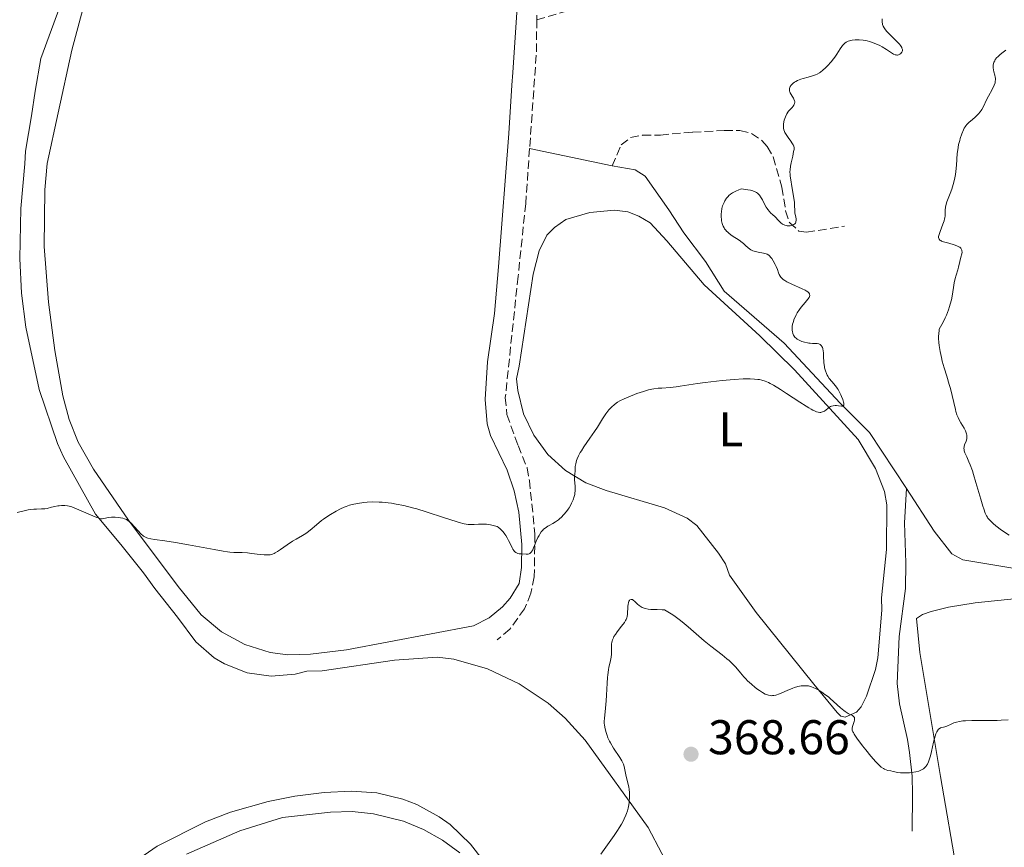
# Model space of a CAD drawing. Units: metres. Extents: x 628895 to 632342, y 4676411 to 4678788.
# Drawn here: x 629246 to 629449, y 4676852 to 4677022 of the extents above; entities that cross this region are included whole.
import ezdxf
from ezdxf.enums import TextEntityAlignment as Align

# ---------------------------------------------------------------- set-up
doc = ezdxf.new("R2010")
doc.units = ezdxf.units.M
doc.header["$MEASUREMENT"] = 0
doc.linetypes.add('DGN Style 3', pattern=[2.435890702152634, 1.739921930109024, -0.6959687720436097])
for name, color, linetype, lineweight in [('Acequia sin especificar', 4, 'Continuous', 0), ('Barranco lineal', 142, 'DGN Style 3', 13), ('Cota de punto acotado terreno', 7, 'Continuous', 0), ('Curva de nivel intermedia', 30, 'Continuous', 0), ('Etiqueta de uso rústico', 92, 'Continuous', 0), ('Línea de cambio de uso (parcela vista)', 92, 'Continuous', 0), ('Punto acotado terreno (símbolo)', 7, 'Continuous', 0)]:
    doc.layers.add(name, color=color, linetype=linetype, lineweight=lineweight)
doc.styles.add('Style-Arial', font='arial.ttf')

# ---------------------------------------------------------------- blocks, each defined once
blk = doc.blocks.new('5PATER')
at = {"layer": 'Punto acotado terreno (símbolo)', "linetype": 'Continuous', "lineweight": 0}
h = blk.add_hatch(color=51, dxfattribs=at)
edge = h.paths.add_edge_path()
edge.add_ellipse((0, 0), major_axis=(-0.1095731443231308, -0.1110710700762829), ratio=0.9994222409660317, start_angle=0, end_angle=360)

msp = doc.modelspace()

# ---------------------------------------------------------------- linework, layer by layer
at = {"layer": 'Acequia sin especificar', "color": 4, "linetype": 'Continuous', "lineweight": 0, "extrusion": (-0.0354809118752212, 0.007476260418591285, 0.9993423889852048), "elevation": 12993.48147043708, "flags": 128}
msp.add_lwpolyline([(-4706264.042618013, -348254.2007264576), (-4706264.042618013, -348236.8262221479)], dxfattribs=at)
at = {"layer": 'Acequia sin especificar', "color": 4, "linetype": 'Continuous', "lineweight": 0}
for points in [[(629368.0899999999, 4676992.050000001, 357.8600000000006), (629372.8300000001, 4676991.220000001, 357.9799999999959), (629374.8700000001, 4676989.92, 358.1300000000047), (629379.7599999999, 4676983.039999999, 358.6399999999995), (629382.7800000003, 4676978.279999999, 358.7200000000012), (629387.25, 4676972.390000001, 358.7200000000012), (629391.1299999999, 4676966.300000001, 359.0899999999965), (629403.4500000002, 4676955.57, 359.820000000007), (629414.9500000002, 4676943.26, 360.2100000000065), (629421.0099999999, 4676937.199999999, 360.5800000000018), (629428.5700000003, 4676925.74, 361.570000000007)], [(629428.5700000003, 4676925.74, 361.570000000007), (629428.1600000003, 4676918.680000001, 362.179999999993), (629428.4199999999, 4676910.439999999, 363.0599999999977), (629428.4000000004, 4676905.17, 363.179999999993), (629427.0599999997, 4676895.26, 363.7899999999936), (629426.6600000003, 4676885.58, 363.8000000000029), (629427.1200000001, 4676881.42, 364.179999999993), (629428.7999999998, 4676874.100000001, 364.1699999999983), (629429.2100000001, 4676871.449999999, 364.5099999999948), (629429.7199999997, 4676866.560000001, 365.5299999999988), (629429.8200000003, 4676862.869999999, 365.6399999999995), (629429.75, 4676855.24, 366.7799999999988)], [(629428.5700000003, 4676925.74, 361.570000000007), (629434.2599999999, 4676916.960000001, 362.070000000007), (629437.9199999999, 4676912.26, 362.820000000007), (629440.1399999997, 4676911.07, 362.7799999999988), (629451.6799999997, 4676909.109999999, 363.9400000000023)]]:
    msp.add_polyline3d(points, dxfattribs=at)
at = {"layer": 'Barranco lineal', "color": 142, "linetype": 'DGN Style 3', "lineweight": 13, "extrusion": (-0.1708857938847436, 0.0232323913830712, 0.985016904138708), "elevation": 1462.508206002589, "flags": 128}
msp.add_lwpolyline([(-4719171.448557612, -6284.060216729878), (-4719165.269958046, -6283.248424010933), (-4719144.992087045, -6281.914764543762)], dxfattribs=at)
at = {"layer": 'Barranco lineal', "color": 142, "linetype": 'DGN Style 3', "lineweight": 13}
for points in [[(629404.7699999996, 4677123.15, 353.9100000000035), (629403.0899999999, 4677118.529999999, 354.0200000000041), (629398.6399999997, 4677109.83, 354.0200000000041), (629395.9500000002, 4677104.029999999, 354.3899999999995), (629395.2000000002, 4677101.640000001, 354.3899999999995), (629386.4400000004, 4677088.140000001, 355.0399999999936), (629383.3899999997, 4677083.99, 355.1600000000035), (629378.2100000001, 4677078.560000001, 355.0899999999965), (629366.0300000003, 4677066.470000001, 355.8399999999965), (629362.3300000001, 4677062.050000001, 355.7799999999988), (629360, 4677058.480000001, 355.7799999999988), (629358.0300000003, 4677054.689999999, 355.8999999999942), (629355.8099999997, 4677048.689999999, 356.2599999999948), (629354.8300000001, 4677044.539999999, 356.6199999999953), (629352.6500000004, 4677032.779999999, 356.6199999999953), (629352.5700000003, 4677022.130000001, 356.8600000000006)], [(629352.5700000003, 4677022.130000001, 356.8600000000006), (629362.54, 4677025, 357.2299999999959), (629367.1399999997, 4677025.710000001, 357.2299999999959), (629377.5899999999, 4677028.34, 357.1999999999971), (629382.1600000003, 4677030.359999999, 357.0099999999948), (629390.2199999997, 4677034.550000001, 356.7299999999959), (629398.8899999997, 4677039.52, 356.5200000000041), (629406.5300000003, 4677044.800000001, 356.4900000000052), (629420.9900000002, 4677056.210000001, 356.4900000000052), (629426.6200000001, 4677061.029999999, 356.4900000000052), (629428.3300000001, 4677062.970000001, 356.4900000000052), (629432.5700000003, 4677065.630000001, 356.4900000000052), (629441.6100000005, 4677070.33, 356.1600000000035), (629450.7100000001, 4677072.9, 356.1100000000006), (629474.6500000004, 4677077.890000001, 356.1100000000006), (629495.6200000001, 4677083.949999999, 355.7799999999988)], [(629368.0899999999, 4676992.050000001, 357.8600000000006), (629369.9199999999, 4676996.369999999, 357.8600000000006), (629371.8499999996, 4676997.9, 357.8600000000006), (629374.3399999999, 4676998.350000001, 357.8600000000006), (629377.9900000002, 4676998.41, 358.2299999999959), (629384.6600000003, 4676999, 358.2299999999959), (629391.1200000001, 4676999.32, 358.5800000000018), (629394.3499999996, 4676999.32, 358.6000000000058), (629396.7400000002, 4676998.730000001, 358.8899999999995), (629398.8600000005, 4676997.27, 359.1699999999983), (629399.9600000001, 4676996.08, 359.3500000000058), (629401.1699999999, 4676993.890000001, 359.6300000000047), (629402.9600000001, 4676987.699999999, 359.7200000000012), (629403.7400000002, 4676982.83, 360.2400000000052), (629404.5199999996, 4676980.42, 360.4700000000012), (629406.4800000006, 4676978.66, 360.4199999999983), (629408.0499999998, 4676978.41, 360.4700000000012), (629415.8099999997, 4676979.65, 361.5800000000018)], [(629351.0999999996, 4676995.630000001, 357.2299999999959), (629350.3099999997, 4676984.359999999, 357.3600000000006), (629348.7400000002, 4676969.350000001, 358.4900000000052), (629346.1100000005, 4676944.430000001, 359.2299999999959), (629346.4299999997, 4676940.9, 359.2299999999959), (629348.7300000006, 4676934.58, 359.2299999999959), (629350.5700000003, 4676929.949999999, 359.6000000000058), (629351.0599999997, 4676927.390000001, 359.75), (629352.2100000001, 4676916.369999999, 359.9799999999959), (629352.0700000003, 4676907.550000001, 360.5099999999948), (629351.3899999997, 4676904.180000001, 360.6300000000047), (629350.0800000001, 4676900.99, 360.7100000000065), (629347.0499999998, 4676896.810000001, 360.75), (629344.4299999997, 4676894.58, 360.7200000000012)]]:
    msp.add_polyline3d(points, dxfattribs=at)
at = {"layer": 'Curva de nivel intermedia', "color": 30, "linetype": 'Continuous', "lineweight": 0, "flags": 128}
for points, elevation in [([(629423.5900000011, 4677022.319999999), (629423.5700000009, 4677021.82), (629423.5799999998, 4677021.600000001), (629423.62, 4677021.3), (629423.6600000003, 4677021.11), (629423.7899999999, 4677020.770000001), (629423.9700000009, 4677020.449999998), (629424.1200000007, 4677020.23), (629424.5000000007, 4677019.78), (629425.3700000001, 4677018.890000001), (629426.6100000007, 4677017.63), (629427.1200000005, 4677017.070000002), (629427.3200000015, 4677016.82), (629427.600000001, 4677016.389999999), (629427.6600000013, 4677016.26), (629427.7400000016, 4677016.029999999), (629427.7599999995, 4677015.83), (629427.7500000007, 4677015.699999998), (629427.6600000013, 4677015.470000001), (629427.5899999997, 4677015.359999998), (629427.4100000008, 4677015.16), (629427.240000001, 4677015.039999999), (629426.9400000015, 4677014.9), (629426.7200000002, 4677014.859999998), (629426.6100000007, 4677014.850000001), (629426.4400000009, 4677014.869999999), (629426.270000001, 4677014.909999999), (629425.9100000011, 4677015.07), (629425.5199999999, 4677015.31), (629424.8800000006, 4677015.739999998)], 359.9999999999999), ([(629424.8800000006, 4677015.739999998), (629424.5000000007, 4677015.989999999), (629423.5900000011, 4677016.53), (629423.0800000014, 4677016.800000001), (629422.260000001, 4677017.179999998), (629421.4000000005, 4677017.5), (629420.9600000002, 4677017.640000001), (629420.530000001, 4677017.75), (629419.6700000004, 4677017.909999999), (629418.8400000012, 4677017.980000001), (629418.3300000017, 4677017.989999999), (629418.0000000007, 4677017.980000001), (629417.4100000006, 4677017.92), (629417.1100000012, 4677017.86), (629416.5999999993, 4677017.71), (629416.4400000006, 4677017.640000001), (629416.1600000013, 4677017.489999999), (629415.9100000008, 4677017.310000001), (629415.75, 4677017.17), (629415.4500000004, 4677016.84), (629415.2900000017, 4677016.630000001), (629414.9699999999, 4677016.15), (629414.2600000014, 4677015.019999999), (629413.8300000001, 4677014.399999999), (629413.5900000008, 4677014.08), (629413.07, 4677013.430000001), (629412.3300000001, 4677012.609999999), (629411.9600000014, 4677012.240000002), (629411.4200000004, 4677011.749999999), (629410.9199999997, 4677011.36), (629410.6800000005, 4677011.21), (629410.1900000012, 4677010.939999999), (629409.8500000013, 4677010.789999999), (629409.0600000002, 4677010.529999998), (629408.3700000016, 4677010.34), (629407.3700000002, 4677010.05), (629406.8700000017, 4677009.890000001), (629406.1600000011, 4677009.61), (629405.8300000002, 4677009.449999999), (629405.570000001, 4677009.300000002), (629405.2600000004, 4677009.069999999), (629405.1300000006, 4677008.959999999), (629404.8700000013, 4677008.67), (629404.6800000013, 4677008.380000001), (629404.6100000021, 4677008.220000001), (629404.5300000015, 4677007.909999999), (629404.5200000004, 4677007.739999999), (629404.5499999995, 4677007.5), (629404.620000001, 4677007.25), (629404.6900000003, 4677007.08), (629404.8700000013, 4677006.749999999), (629405.0700000003, 4677006.42), (629405.3300000017, 4677005.989999999), (629405.4500000002, 4677005.779999998), (629405.570000001, 4677005.470000001), (629405.6, 4677005.329999999), (629405.6100000012, 4677005.109999998), (629405.5900000011, 4677004.970000001), (629405.5000000016, 4677004.71), (629405.4300000002, 4677004.580000001), (629405.2699999993, 4677004.34), (629405.0700000003, 4677004.100000001), (629404.6600000013, 4677003.680000001), (629404.3200000015, 4677003.289999999), (629404.1800000007, 4677003.09), (629403.9700000006, 4677002.770000001), (629403.6900000012, 4677002.17), (629403.4400000008, 4677001.480000001), (629403.3500000014, 4677001.09), (629403.2799999999, 4677000.67), (629403.270000001, 4677000.460000001), (629403.2799999999, 4677000.019999999), (629403.3, 4676999.8), (629403.3800000005, 4676999.470000001), (629403.5000000012, 4676999.140000001), (629403.5999999995, 4676998.92), (629403.8400000009, 4676998.49), (629404.25, 4676997.869999998), (629404.810000001, 4676997.140000001), (629405.0400000013, 4676996.82), (629405.2900000016, 4676996.409999999), (629405.3699999999, 4676996.220000002), (629405.41, 4676996.099999999), (629405.4600000014, 4676995.859999999), (629405.4700000003, 4676995.600000001), (629405.4600000014, 4676995.42), (629405.3899999999, 4676994.989999999), (629405.2000000001, 4676994.08), (629404.8800000002, 4676992.689999999), (629404.7500000006, 4676992.029999998), (629404.65, 4676991.239999999), (629404.6299999999, 4676990.859999999), (629404.65, 4676990.269999999), (629404.6800000013, 4676989.939999998), (629404.7800000019, 4676989.199999998), (629405.0200000011, 4676987.819999999), (629405.3800000009, 4676985.850000001), (629405.5000000016, 4676984.96), (629405.5399999997, 4676984.58), (629405.5900000011, 4676983.92), (629405.6100000012, 4676982.859999999)], 359.9999999999999), ([(629448.9800000006, 4677015.84), (629448.1700000013, 4677015.249999999), (629447.750000001, 4677014.9), (629447.3600000021, 4677014.519999999), (629447.1699999999, 4677014.319999999), (629446.8500000002, 4677013.91), (629446.7200000007, 4677013.699999998), (629446.5599999997, 4677013.380000001), (629446.4500000002, 4677013.060000001), (629446.4099999999, 4677012.849999999), (629446.3800000009, 4677012.429999999), (629446.3899999999, 4677012.220000001), (629446.4500000002, 4677011.81), (629446.5400000019, 4677011.42), (629446.7400000007, 4677010.71), (629446.8400000012, 4677010.300000001), (629446.8600000015, 4677010.109999998), (629446.8800000015, 4677009.829999999), (629446.8400000012, 4677009.399999999), (629446.7899999999, 4677009.17), (629446.610000001, 4677008.66), (629446.1799999997, 4677007.75), (629445.4600000001, 4677006.4), (629445.1200000002, 4677005.75), (629444.3300000012, 4677004.130000002), (629444.0700000019, 4677003.67), (629443.9199999999, 4677003.439999999), (629443.7600000012, 4677003.210000001), (629443.3900000001, 4677002.759999999), (629442.9900000001, 4677002.34), (629442.7199999996, 4677002.07), (629442.1600000008, 4677001.599999999), (629441.3800000009, 4677000.970000001), (629441.0099999999, 4677000.600000001), (629440.7700000006, 4677000.289999999), (629440.6500000021, 4677000.109999998), (629440.4700000011, 4676999.8), (629440.29, 4676999.449999998), (629439.9600000014, 4676998.630000001), (629439.6500000008, 4676997.71), (629439.5200000011, 4676997.279999998), (629439.310000001, 4676996.429999999), (629439.1900000003, 4676995.819999998), (629439.1100000021, 4676995.390000001), (629439.0200000005, 4676994.58), (629438.8600000017, 4676992.180000001), (629438.7300000021, 4676990.939999999), (629438.6300000015, 4676990.289999999), (629438.4400000015, 4676989.279999998), (629438.1900000012, 4676988.26), (629438.0500000003, 4676987.77), (629437.8899999994, 4676987.279999998), (629437.5400000007, 4676986.349999999), (629436.8800000013, 4676984.660000001), (629436.6700000013, 4676983.939999999), (629436.5999999997, 4676983.599999999), (629436.5500000005, 4676982.98), (629436.5100000004, 4676981.789999999), (629436.4500000001, 4676981.359999999), (629436.4099999998, 4676981.140000001), (629436.3200000003, 4676980.789999999), (629436.07, 4676980.05), (629435.4800000021, 4676978.59), (629435.2699999998, 4676977.970000001), (629435.1800000004, 4676977.529999998), (629435.1700000014, 4676977.350000001), (629435.2300000018, 4676977.109999998), (629435.280000001, 4676976.999999999), (629435.4500000009, 4676976.819999999), (629435.640000001, 4676976.690000001)], 365.0000000000001), ([(629405.6100000012, 4676982.859999999), (629405.6600000004, 4676982.37), (629405.7499999999, 4676981.869999999), (629405.8800000016, 4676981.199999998), (629405.9000000019, 4676980.880000001), (629405.8700000005, 4676980.590000001), (629405.8400000014, 4676980.460000001), (629405.7400000008, 4676980.28), (629405.6600000004, 4676980.17), (629405.4300000002, 4676979.980000001), (629405.1300000006, 4676979.849999999), (629404.9800000008, 4676979.8), (629404.6700000003, 4676979.75), (629404.4199999998, 4676979.730000001), (629404.0300000008, 4676979.759999999), (629403.8400000009, 4676979.8), (629403.5599999992, 4676979.890000001), (629403.290000001, 4676980.01), (629403.11, 4676980.11), (629402.7800000014, 4676980.34), (629402.320000001, 4676980.760000001), (629401.4900000017, 4676981.619999999), (629401.1200000007, 4676981.980000001), (629400.6400000001, 4676982.430000001), (629400.4099999999, 4676982.67), (629400.0800000014, 4676983.09), (629399.9200000004, 4676983.329999999), (629399.7500000005, 4676983.599999999), (629399.4199999997, 4676984.210000002), (629398.9700000006, 4676985.07), (629398.7300000013, 4676985.49), (629398.3500000013, 4676986.039999997), (629398.100000001, 4676986.310000001), (629397.9600000002, 4676986.429999999), (629397.7400000012, 4676986.59), (629397.3299999998, 4676986.8), (629396.8200000002, 4676986.970000001), (629396.5099999995, 4676987.039999999), (629395.9700000008, 4676987.15), (629394.5899999995, 4676987.33), (629394.0000000016, 4676987.100000001), (629393.6500000008, 4676986.949999999), (629393.0700000018, 4676986.67), (629392.8200000015, 4676986.529999999), (629392.4100000003, 4676986.25), (629392.0800000017, 4676985.98), (629391.9000000006, 4676985.800000001), (629391.600000001, 4676985.439999999), (629391.2300000022, 4676984.859999999), (629391.0700000013, 4676984.560000001), (629390.8700000001, 4676984.09), (629390.7899999997, 4676983.840000001), (629390.6500000011, 4676983.319999999), (629390.5300000004, 4676982.58), (629390.5000000015, 4676982.189999999), (629390.4900000002, 4676981.599999999), (629390.5300000004, 4676981.02), (629390.5700000006, 4676980.73), (629390.6800000002, 4676980.239999999), (629390.7500000016, 4676980), (629390.8900000004, 4676979.649999999), (629391.0800000003, 4676979.31), (629391.190000002, 4676979.140000001), (629391.4500000014, 4676978.809999999), (629391.600000001, 4676978.65), (629391.8500000014, 4676978.409999999), (629392.1300000009, 4676978.17), (629392.7800000012, 4676977.689999999), (629394.1700000016, 4676976.769999999), (629394.7900000006, 4676976.33), (629395.0499999999, 4676976.109999999), (629395.5100000004, 4676975.699999998), (629396.0500000013, 4676975.199999999), (629396.3100000005, 4676974.980000001), (629396.5900000001, 4676974.789999999), (629396.7500000009, 4676974.71), (629397.0000000013, 4676974.600000001), (629397.5399999999, 4676974.430000001), (629398.1100000021, 4676974.300000001), (629399.1800000005, 4676974.109999998), (629399.7300000006, 4676973.980000001), (629399.9600000007, 4676973.880000001), (629400.2800000003, 4676973.689999999), (629400.4300000002, 4676973.560000001), (629400.7300000017, 4676973.230000001), (629400.8800000015, 4676973.02), (629401.2000000011, 4676972.510000001), (629401.6200000015, 4676971.75), (629401.8000000002, 4676971.350000001), (629402.0400000016, 4676970.76), (629402.2899999997, 4676970.039999999), (629402.4300000005, 4676969.699999998), (629402.6200000005, 4676969.369999997), (629402.7400000012, 4676969.210000001), (629403.0499999997, 4676968.890000001), (629403.2400000019, 4676968.730000001), (629403.5900000005, 4676968.489999999), (629404.0100000007, 4676968.239999999), (629405.0200000011, 4676967.749999999), (629407.1600000003, 4676966.8), (629407.7400000013, 4676966.5)], 359.9999999999999), ([(629435.640000001, 4676976.690000001), (629435.7900000005, 4676976.609999999), (629436.1600000015, 4676976.46), (629437.2900000004, 4676976.140000001), (629438.4100000003, 4676975.82), (629438.9199999998, 4676975.640000001), (629439.3500000013, 4676975.439999999), (629439.53, 4676975.34), (629439.7300000011, 4676975.159999999), (629439.8300000017, 4676975.029999999), (629439.9600000014, 4676974.759999999), (629439.9900000005, 4676974.619999998), (629440.0000000016, 4676974.320000002), (629439.9500000002, 4676973.99), (629439.7699999993, 4676973.289999999), (629439.5600000013, 4676972.430000001), (629439.2800000019, 4676971.259999999), (629439.1299999999, 4676970.710000001), (629438.77, 4676969.609999999), (629438.5800000001, 4676968.919999998), (629438.4000000014, 4676968.039999999), (629438.3200000008, 4676967.499999999), (629438.0599999994, 4676965.659999999), (629437.8200000002, 4676964.499999999), (629437.5899999999, 4676963.63), (629437.4500000014, 4676963.16), (629437.200000001, 4676962.430000001), (629436.7800000008, 4676961.369999998), (629436.5300000005, 4676960.81), (629436.1000000013, 4676959.92), (629435.6100000017, 4676958.980000001), (629435.3300000001, 4676958.489999999), (629435.280000001, 4676958.199999998), (629435.2100000017, 4676957.600000001), (629435.1800000004, 4676956.989999999), (629435.1800000004, 4676956.58), (629435.2200000007, 4676955.74), (629435.2899999999, 4676955.109999999), (629435.490000001, 4676953.869999999), (629435.7500000005, 4676952.67), (629435.9400000003, 4676951.909999998), (629436.3200000003, 4676950.560000001), (629436.8500000001, 4676948.829999999), (629437.390000001, 4676947.13), (629437.6200000012, 4676946.300000001), (629438.6300000015, 4676941.949999998), (629438.740000001, 4676941.56), (629438.9500000011, 4676940.88), (629439.1800000013, 4676940.289999999), (629439.3400000001, 4676939.939999999), (629439.7300000011, 4676939.239999999), (629440.4100000008, 4676938.109999998), (629440.7100000002, 4676937.539999999), (629440.8700000012, 4676937.159999998), (629440.9200000003, 4676936.970000001), (629440.9900000019, 4676936.699999998), (629441.0099999999, 4676936.430000001), (629441.0099999999, 4676936.26), (629440.9699999995, 4676935.939999999), (629440.8399999999, 4676935.480000001), (629440.5300000014, 4676934.67), (629440.440000002, 4676934.359999998), (629440.4100000008, 4676934.210000001), (629440.3900000006, 4676933.989999999), (629440.4199999997, 4676933.640000001), (629440.4700000011, 4676933.449999998), (629440.6100000018, 4676933.039999999), (629440.9699999995, 4676932.239999999), (629441.420000001, 4676931.230000001), (629441.6800000003, 4676930.560000001), (629442.1299999995, 4676929.32), (629442.3700000009, 4676928.58), (629442.8700000016, 4676926.92), (629443.8600000018, 4676923.509999999), (629444.280000002, 4676922.09), (629444.4600000009, 4676921.529999998), (629444.7699999993, 4676920.67), (629445.0399999998, 4676920.08), (629445.2200000008, 4676919.789999999), (629445.3400000016, 4676919.619999999), (629445.6100000021, 4676919.310000001), (629446.0999999993, 4676918.810000001), (629446.4099999999, 4676918.52), (629446.9800000021, 4676918.039999999), (629448.1399999999, 4676917.17), (629449.6799999999, 4676916.11)], 365.0000000000001), ([(629407.7400000013, 4676966.5), (629407.9800000006, 4676966.359999999), (629408.28, 4676966.16), (629408.4299999997, 4676966.029999998), (629408.5000000013, 4676965.949999998), (629408.6199999999, 4676965.779999998), (629408.6700000011, 4676965.659999999), (629408.7000000002, 4676965.42), (629408.6300000009, 4676965.179999999), (629408.5500000004, 4676965.009999999), (629408.3100000012, 4676964.66), (629407.7700000004, 4676963.99), (629406.9600000012, 4676963.029999998), (629406.5900000002, 4676962.539999999), (629406.1299999999, 4676961.849999999), (629405.8800000016, 4676961.399999999), (629405.7400000008, 4676961.119999997), (629405.5100000006, 4676960.59), (629405.2600000004, 4676959.859999999), (629405.1700000009, 4676959.52), (629405.0999999993, 4676959.019999999), (629405.0900000003, 4676958.539999999), (629405.1100000005, 4676958.220000001), (629405.1399999995, 4676958.009999999), (629405.2300000011, 4676957.619999999), (629405.3699999999, 4676957.239999999), (629405.4600000014, 4676957.069999999), (629405.6600000004, 4676956.810000001), (629405.9400000019, 4676956.560000001), (629406.1200000008, 4676956.439999999), (629406.4000000001, 4676956.279999998), (629407.0700000008, 4676955.979999999), (629407.6299999995, 4676955.789999999), (629408.2100000007, 4676955.65), (629408.5000000013, 4676955.599999999), (629408.7699999994, 4676955.57), (629409.2900000003, 4676955.55), (629410.2000000001, 4676955.529999999), (629410.570000001, 4676955.449999999), (629410.8400000016, 4676955.319999999), (629410.9600000001, 4676955.220000002), (629411.1200000008, 4676955.050000002), (629411.1800000012, 4676954.939999999), (629411.2999999997, 4676954.689999999), (629411.3700000013, 4676954.48), (629411.4800000007, 4676953.960000001), (629411.5099999999, 4676953.659999999), (629411.55, 4676952.99), (629411.6200000015, 4676951.529999998), (629411.6999999998, 4676950.829999999), (629411.7500000012, 4676950.500000001), (629411.9099999999, 4676949.890000001), (629412.12, 4676949.340000001), (629412.280000001, 4676948.999999999), (629412.4100000006, 4676948.789999999), (629412.6800000012, 4676948.369999998), (629413.2199999997, 4676947.710000001), (629413.990000001, 4676946.819999999), (629414.3500000007, 4676946.34), (629414.5200000006, 4676946.079999999), (629414.8300000012, 4676945.55), (629415.0900000005, 4676945.009999999), (629415.2400000005, 4676944.650000001), (629415.4900000007, 4676944.01), (629415.6500000015, 4676943.48), (629415.7000000008, 4676943.259999999), (629415.7300000021, 4676942.999999999), (629415.6900000018, 4676942.82), (629415.6000000002, 4676942.7), (629415.4400000015, 4676942.659999999), (629415.2200000002, 4676942.659999999), (629414.6400000014, 4676942.730000001), (629414.1699999997, 4676942.769999999), (629413.9100000004, 4676942.769999999), (629413.5300000004, 4676942.74), (629413.1399999993, 4676942.630000001), (629412.9500000015, 4676942.55), (629412.7700000005, 4676942.449999999), (629412.4100000006, 4676942.199999999), (629411.72, 4676941.649999999), (629411.3500000011, 4676941.449999998), (629411.1200000008, 4676941.380000001), (629410.9900000013, 4676941.359999998), (629410.8000000013, 4676941.350000001), (629410.4600000015, 4676941.399999999), (629410.0599999991, 4676941.509999999), (629409.8400000001, 4676941.600000001), (629409.3100000004, 4676941.849999998), (629409.0100000009, 4676942.009999999), (629408.5100000004, 4676942.289999999), (629407.9400000002, 4676942.640000001), (629406.6600000017, 4676943.449999998), (629403.9000000014, 4676945.270000001), (629402.6800000009, 4676946.07), (629401.2700000005, 4676946.939999999), (629400.5799999998, 4676947.329999999), (629400.1900000009, 4676947.53), (629399.5200000004, 4676947.800000001), (629398.8300000018, 4676948.009999998), (629398.3600000002, 4676948.100000001), (629398.0300000017, 4676948.149999999)], 359.9999999999999), ([(629398.0300000017, 4676948.149999999), (629397.3099999997, 4676948.220000001), (629396.4400000002, 4676948.259999999), (629395.9200000018, 4676948.27), (629394.9900000019, 4676948.25), (629393.1400000011, 4676948.140000001), (629390.7100000015, 4676947.92), (629387.2000000001, 4676947.519999999), (629385.6399999999, 4676947.32), (629383.8300000017, 4676947.029999999), (629382.0400000013, 4676946.73), (629381.240000001, 4676946.619999998), (629379.9700000014, 4676946.49), (629378.2900000005, 4676946.380000001), (629377.5199999994, 4676946.32), (629376.6299999999, 4676946.210000001), (629376.2099999996, 4676946.140000001), (629375.5700000003, 4676946.01), (629374.4900000007, 4676945.689999999), (629373.1800000009, 4676945.239999999), (629371.3600000015, 4676944.529999998), (629370.5600000012, 4676944.180000001), (629369.6500000015, 4676943.739999999), (629369.1900000012, 4676943.470000001), (629368.9299999997, 4676943.289999997), (629368.4600000002, 4676942.930000001), (629367.9999999999, 4676942.519999999), (629367.7699999996, 4676942.279999999), (629367.4100000019, 4676941.869999998), (629366.7999999995, 4676941.079999999), (629366.110000001, 4676940.039999997), (629365.0300000014, 4676938.359999999), (629364.4400000013, 4676937.460000001), (629363.4800000002, 4676936.07), (629362.2599999999, 4676934.289999999), (629361.7500000002, 4676933.48), (629361.5300000012, 4676933.100000001), (629361.1700000013, 4676932.42), (629360.9099999998, 4676931.81), (629360.7700000012, 4676931.439999999), (629360.5900000001, 4676930.819999999), (629360.5000000007, 4676930.259999999), (629360.4600000005, 4676929.310000001), (629360.3399999999, 4676928.189999999), (629360.3200000019, 4676927.539999999), (629360.3900000012, 4676926.84), (629360.4699999995, 4676926.170000001), (629360.4900000019, 4676925.819999999), (629360.4800000007, 4676925.259999999), (629360.4200000003, 4676924.730000001), (629360.370000001, 4676924.460000001), (629360.2599999993, 4676924.039999999), (629360.0400000003, 4676923.399999999), (629359.7400000008, 4676922.730000001), (629359.5700000009, 4676922.38), (629359.2100000011, 4676921.77), (629359.0099999999, 4676921.460000001), (629358.6900000002, 4676921.01), (629358.1700000018, 4676920.359999999), (629357.6100000007, 4676919.779999998), (629357.3200000002, 4676919.51), (629357.0300000017, 4676919.269999999), (629356.4300000004, 4676918.859999999), (629355.8499999995, 4676918.52), (629355.140000001, 4676918.130000001), (629354.8400000012, 4676917.960000001), (629354.2800000003, 4676917.59), (629353.9900000019, 4676917.34), (629353.820000002, 4676917.17), (629353.5100000014, 4676916.779999998), (629353.1900000017, 4676916.34), (629353.0399999997, 4676916.079999999), (629352.8000000005, 4676915.660000001), (629352.4400000006, 4676914.890000001), (629352.2199999995, 4676914.3), (629351.900000002, 4676913.499999999), (629351.740000001, 4676913.130000001), (629351.5600000002, 4676912.8), (629351.4600000017, 4676912.659999999), (629351.3099999997, 4676912.489999999), (629351.150000001, 4676912.359999999), (629351.0400000014, 4676912.300000002), (629350.8, 4676912.220000001), (629350.6700000004, 4676912.21), (629350.4100000011, 4676912.199999998), (629349.5799999996, 4676912.279999999), (629348.9900000019, 4676912.310000001), (629348.7000000012, 4676912.359999999), (629348.4100000006, 4676912.46), (629348.2600000009, 4676912.55), (629347.9800000016, 4676912.789999999), (629347.8400000007, 4676912.949999999), (629347.6300000006, 4676913.26), (629347.5000000009, 4676913.509999998), (629347.2200000016, 4676914.109999999), (629346.7800000012, 4676915.039999999), (629346.5199999998, 4676915.550000002), (629346.2100000012, 4676916.060000001), (629346.0300000003, 4676916.32), (629345.6400000014, 4676916.83), (629345.4199999999, 4676917.069999999)], 359.9999999999999), ([(629256.4400000018, 4676922.08), (629256.12, 4676922.140000001), (629255.5400000011, 4676922.199999998), (629254.8700000006, 4676922.199999998), (629254.4200000013, 4676922.17), (629254.1200000017, 4676922.13), (629253.5100000015, 4676922.009999999), (629252.8400000011, 4676921.850000001), (629251.9300000013, 4676921.630000001), (629251.4700000009, 4676921.550000001), (629250.76, 4676921.499999999), (629249.7499999999, 4676921.49), (629249.2100000011, 4676921.470000001), (629248.430000001, 4676921.380000001), (629247.9900000007, 4676921.309999999), (629247.2199999995, 4676921.139999999), (629245.7900000013, 4676920.75)], 359.9999999999999), ([(629345.4199999999, 4676917.069999999), (629345.0500000013, 4676917.429999999), (629344.6399999999, 4676917.769999999), (629344.4200000009, 4676917.930000001), (629343.5900000016, 4676918.119999999), (629343.0900000009, 4676918.220000001), (629342.2200000014, 4676918.350000001), (629341.8500000003, 4676918.380000001), (629341.190000001, 4676918.41), (629340.63, 4676918.390000001), (629339.7200000002, 4676918.31), (629339.1700000004, 4676918.279999998), (629338.8900000011, 4676918.289999999), (629338.4400000017, 4676918.329999999), (629337.6399999993, 4676918.470000001), (629336.6100000012, 4676918.73), (629335.9800000008, 4676918.910000001), (629333.6100000015, 4676919.680000001), (629329.8200000006, 4676920.92), (629327.9100000019, 4676921.499999999), (629326.9999999999, 4676921.759999998), (629325.280000001, 4676922.189999999), (629323.6800000007, 4676922.519999999), (629322.6800000014, 4676922.689999999), (629322.04, 4676922.78), (629320.8100000008, 4676922.9), (629320.1500000014, 4676922.930000001), (629318.8900000006, 4676922.949999999), (629317.7300000006, 4676922.9), (629317.0100000009, 4676922.829999999), (629315.7200000011, 4676922.659999999), (629314.6100000002, 4676922.429999999), (629314.1000000006, 4676922.289999999), (629313.3600000008, 4676922.039999999), (629312.9900000021, 4676921.890000001), (629312.2000000007, 4676921.529999998), (629311.3600000005, 4676921.079999999), (629310.1800000002, 4676920.369999998), (629309.5900000001, 4676919.99), (629308.7400000007, 4676919.4), (629308.3400000005, 4676919.099999999), (629307.2600000009, 4676918.220000001), (629306.0000000005, 4676917.149999999), (629305.3900000001, 4676916.680000001), (629305.0800000017, 4676916.470000001), (629304.4300000012, 4676916.069999999), (629303.0800000012, 4676915.300000001), (629302.3700000005, 4676914.869999999), (629301.2700000008, 4676914.140000001), (629299.8700000015, 4676913.159999999), (629299.2600000012, 4676912.750000001), (629298.8000000007, 4676912.46), (629298.5800000017, 4676912.349999999), (629298.2599999999, 4676912.21), (629297.9400000003, 4676912.119999998), (629297.7700000004, 4676912.08), (629297.5, 4676912.050000001), (629296.8700000019, 4676912.04), (629296.5099999999, 4676912.050000001), (629295.6900000017, 4676912.130000002), (629293.9100000003, 4676912.359999999), (629293.0800000011, 4676912.449999999), (629292.0300000005, 4676912.519999998), (629290.8600000015, 4676912.539999999), (629290.2900000014, 4676912.560000001), (629289.4600000001, 4676912.63), (629288.9700000006, 4676912.689999998), (629288.0800000009, 4676912.829999999), (629286.2600000014, 4676913.140000001), (629280.9700000008, 4676914.149999999), (629278.2900000007, 4676914.619999999), (629276.1000000003, 4676914.949999998), (629273.9800000014, 4676915.24), (629273.2200000014, 4676915.359999999), (629272.6400000004, 4676915.48), (629272.41, 4676915.550000002), (629272.0000000009, 4676915.739999999), (629271.7500000007, 4676915.890000001), (629271.5899999997, 4676916.019999999), (629271.25, 4676916.34), (629269.1700000013, 4676918.58), (629268.78, 4676918.949999998), (629268.6000000013, 4676919.09), (629268.2500000005, 4676919.319999999), (629268, 4676919.439999999), (629267.8300000001, 4676919.499999999), (629267.4600000014, 4676919.609999998), (629266.9800000008, 4676919.710000001), (629266.6299999999, 4676919.76), (629265.9200000013, 4676919.82), (629265.1600000013, 4676919.81), (629264.5199999998, 4676919.74), (629263.560000001, 4676919.519999999), (629263.2000000011, 4676919.489999999), (629262.990000001, 4676919.499999999), (629262.610000001, 4676919.579999999), (629262.1100000005, 4676919.749999999), (629261.7999999997, 4676919.880000001), (629257.9599999996, 4676921.56), (629256.9699999995, 4676921.929999998), (629256.4400000018, 4676922.08)], 359.9999999999999), ([(629392.9500000011, 4676889.5), (629392.1200000019, 4676890.32), (629391.6700000004, 4676890.709999999), (629390.6900000013, 4676891.480000001), (629388.350000001, 4676893.269999999), (629386.9600000008, 4676894.409999998), (629383.7100000009, 4676897.279999998), (629382.5000000016, 4676898.289999999), (629381.8700000013, 4676898.779999998), (629380.9999999995, 4676899.42), (629380.5599999992, 4676899.720000001), (629379.8799999999, 4676900.16), (629378.8400000005, 4676900.759999999), (629378.3600000021, 4676900.789999999), (629377.3600000007, 4676900.810000001), (629376.0599999998, 4676900.849999998), (629375.4500000018, 4676900.899999999), (629374.890000001, 4676901.009999999), (629374.6300000015, 4676901.09), (629374.2699999994, 4676901.239999999), (629374.0500000004, 4676901.349999999), (629373.6500000004, 4676901.619999999), (629373.3100000005, 4676901.91), (629372.7400000006, 4676902.470000001), (629372.4000000008, 4676902.769999999), (629372.24, 4676902.86), (629371.9699999995, 4676902.909999999), (629371.7300000003, 4676902.8), (629371.6100000018, 4676902.649999999), (629371.5300000013, 4676902.520000001), (629371.4100000006, 4676902.180000001), (629371.3600000015, 4676901.960000001), (629371.2899999999, 4676901.460000001), (629371.2000000007, 4676899.890000001), (629371.1400000001, 4676899.359999999), (629371.0799999998, 4676899.119999998), (629370.9400000012, 4676898.759999998), (629370.8499999996, 4676898.579999999), (629370.5800000014, 4676898.159999999), (629370.0100000014, 4676897.390000001), (629369.1300000009, 4676896.26), (629368.7500000009, 4676895.720000001), (629368.4500000012, 4676895.249999999), (629368.3300000007, 4676895.019999999), (629368.1500000019, 4676894.599999999), (629368.0700000012, 4676894.310000001), (629368.0300000011, 4676894.109999999), (629367.9700000007, 4676893.689999999), (629367.9400000017, 4676892.88), (629367.9100000004, 4676891.659999999), (629367.8400000011, 4676891), (629367.6500000011, 4676889.989999999), (629367.4200000009, 4676888.970000001), (629367.3100000013, 4676888.390000001), (629367.1600000015, 4676887.41), (629367.1100000001, 4676886.859999998), (629367.0300000019, 4676885.67), (629366.9300000013, 4676883.179999999), (629366.870000001, 4676882.019999999), (629366.7400000015, 4676880.57), (629366.5500000013, 4676879.08), (629366.4800000021, 4676878.480000001), (629366.4300000007, 4676877.789999999), (629366.4300000007, 4676877.470000001), (629366.4700000009, 4676877.01), (629366.6100000017, 4676876.270000001), (629366.8200000018, 4676875.52), (629366.9600000004, 4676875.109999998), (629367.2199999997, 4676874.46), (629367.5400000016, 4676873.779999998), (629367.7200000006, 4676873.42), (629368.3700000008, 4676872.34), (629369.6700000018, 4676870.4), (629370.0899999996, 4676869.689999999), (629370.2900000009, 4676869.300000001), (629370.3900000014, 4676869.050000001), (629370.5400000013, 4676868.55), (629370.9600000014, 4676866.480000001), (629371.3700000005, 4676864.92), (629371.5, 4676864.259999998), (629371.5500000014, 4676863.880000001), (629371.6100000018, 4676863.140000001), (629371.6299999997, 4676862.73), (629371.6200000008, 4676862.079999999), (629371.5800000007, 4676861.399999999), (629371.5400000003, 4676861.050000001), (629371.4300000007, 4676860.34), (629371.3500000003, 4676859.980000001), (629371.2100000017, 4676859.430000001), (629371.0300000008, 4676858.890000001), (629370.8899999999, 4676858.529999999), (629370.5600000012, 4676857.800000001), (629370.3800000002, 4676857.430000001), (629369.9700000011, 4676856.690000001), (629369.5199999998, 4676855.930000001), (629369.1799999999, 4676855.409999999), (629368.4600000002, 4676854.350000001), (629365.7500000012, 4676850.539999999)], 365.0000000000001), ([(629435.0199999994, 4676876.02), (629434.9400000012, 4676875.899999999), (629434.8200000006, 4676875.689999999), (629434.6399999994, 4676875.289999999), (629434.4800000008, 4676874.779999999), (629434.17, 4676873.539999999), (629433.7499999999, 4676871.65), (629433.5199999998, 4676870.73), (629433.2600000004, 4676869.9), (629433.1200000017, 4676869.529999999), (629432.8899999993, 4676869.050000001), (629432.7300000007, 4676868.779999998), (629432.61, 4676868.619999999), (629432.3700000008, 4676868.34), (629432.1900000019, 4676868.17), (629432.0600000002, 4676868.069999999), (629431.7899999997, 4676867.890000001), (629431.3800000006, 4676867.699999998), (629431.1000000011, 4676867.609999998), (629430.52, 4676867.470000001), (629429.6399999994, 4676867.32), (629429.2000000012, 4676867.26), (629428.5500000009, 4676867.220000001), (629427.9400000006, 4676867.210000001), (629427.6400000011, 4676867.230000001), (629427.3600000017, 4676867.249999999), (629426.8200000008, 4676867.329999999), (629425.8399999996, 4676867.539999999), (629425.3800000013, 4676867.630000001), (629424.7700000012, 4676867.73), (629424.4300000013, 4676867.83), (629424.0600000003, 4676867.989999998), (629423.8600000015, 4676868.099999999), (629423.4099999999, 4676868.42), (629423.1500000006, 4676868.63), (629422.7400000016, 4676869.010000001), (629422.2800000012, 4676869.48), (629421.2599999997, 4676870.640000001), (629420.2000000002, 4676871.939999999), (629419.5300000019, 4676872.819999999), (629418.4000000008, 4676874.359999999), (629417.850000001, 4676875.189999999), (629417.6600000011, 4676875.51), (629417.5700000017, 4676875.689999999), (629417.4500000009, 4676876.009999999), (629417.4000000019, 4676876.279999999), (629417.4000000019, 4676876.449999999), (629417.4700000011, 4676876.779999999), (629417.6100000018, 4676877.189999999), (629417.8100000008, 4676877.789999999), (629417.8800000001, 4676878.080000001), (629417.9100000013, 4676878.34), (629417.9100000013, 4676878.470000001), (629417.8700000012, 4676878.630000001), (629417.7900000006, 4676878.77), (629417.7200000014, 4676878.850000001), (629417.5200000004, 4676878.999999999), (629416.5999999993, 4676879.46), (629416.0000000002, 4676879.819999999), (629415.6900000018, 4676880.05), (629415.0100000001, 4676880.600000001), (629413.5900000008, 4676881.909999999), (629412.88, 4676882.550000001), (629412.5200000001, 4676882.84), (629411.8300000017, 4676883.369999999), (629411.1800000012, 4676883.82), (629410.760000001, 4676884.08), (629410.0200000012, 4676884.509999999), (629409.3799999997, 4676884.819999999), (629409.0800000002, 4676884.939999999), (629408.6500000011, 4676885.07), (629408.4400000009, 4676885.109999998), (629407.9800000006, 4676885.159999999), (629407.5300000012, 4676885.159999999), (629407.2800000008, 4676885.140000001), (629406.9000000008, 4676885.099999999), (629406.2800000017, 4676884.970000001), (629405.5900000011, 4676884.769999999), (629405.22, 4676884.640000001), (629404.0399999998, 4676884.140000001), (629402.9700000014, 4676883.67), (629402.4500000007, 4676883.460000001), (629401.7199999997, 4676883.220000001), (629401.2800000017, 4676883.13), (629401.0700000015, 4676883.109999999), (629400.7699999998, 4676883.099999999), (629400.5799999998, 4676883.119999999), (629400.1900000009, 4676883.189999998), (629399.7999999997, 4676883.32), (629399.5300000014, 4676883.439999999), (629398.9600000015, 4676883.749999999), (629398.3400000001, 4676884.16), (629398.0100000015, 4676884.390000001), (629397.4999999999, 4676884.789999999), (629396.7100000007, 4676885.449999998), (629395.9200000018, 4676886.189999999), (629395.5400000017, 4676886.579999999), (629395.1700000007, 4676886.979999999), (629394.4400000019, 4676887.810000001), (629393.4699999996, 4676888.939999999), (629392.9500000011, 4676889.5)], 365.0000000000001), ([(629449.4600000009, 4676878.109999999), (629448.0800000018, 4676878.039999999), (629447.2200000013, 4676878.009999999), (629442.02, 4676878), (629440.7400000015, 4676877.949999999), (629440.2000000007, 4676877.910000001), (629439.4699999997, 4676877.819999999), (629438.8500000006, 4676877.689999999), (629438.5599999999, 4676877.600000001), (629438.2900000017, 4676877.499999999), (629437.7900000011, 4676877.27), (629436.8900000004, 4676876.829999999), (629436.4600000011, 4676876.679999999), (629436.1700000007, 4676876.619999999), (629435.7900000005, 4676876.539999999), (629435.6000000006, 4676876.470000002), (629435.3300000001, 4676876.319999999), (629435.1900000017, 4676876.21), (629435.0199999994, 4676876.02)], 365.0000000000001)]:
    msp.add_lwpolyline(points, dxfattribs=dict(at, elevation=elevation))
at = {"layer": 'Línea de cambio de uso (parcela vista)', "color": 92, "linetype": 'Continuous', "lineweight": 0}
for points in [[(629381.1100000005, 4676845.33, 366.6399999999995), (629375.5, 4676855.99, 365.8500000000058), (629362.5099999999, 4676873.939999999, 363.6399999999995), (629358.4299999997, 4676878.460000001, 363.2200000000012), (629354.9100000003, 4676881.560000001, 362.3800000000047), (629348.9500000002, 4676885.57, 362.179999999993), (629342.4400000004, 4676888.600000001, 361.9400000000023), (629335.5300000003, 4676890.609999999, 361.7100000000065), (629332.0999999996, 4676891.01, 361.6999999999971), (629323.3099999997, 4676890.380000001, 361.6999999999971), (629308.4900000002, 4676888.220000001, 361.8000000000029), (629305.3099999997, 4676888.16, 361.679999999993), (629302.9000000004, 4676887.539999999, 361.6300000000047), (629297.9500000002, 4676887.119999999, 361.7200000000012), (629293.0300000003, 4676887.83, 361.6600000000035), (629288.4000000004, 4676889.630000001, 361.6300000000047), (629286.2699999996, 4676890.92, 361.5599999999977), (629282.5199999996, 4676894.17, 361.1999999999971), (629278.6900000004, 4676899.279999999, 360.8899999999995), (629274.0300000003, 4676905.119999999, 360.9100000000035), (629271.7300000006, 4676908.350000001, 360.679999999993), (629267.0499999998, 4676914.199999999, 360.2899999999936), (629261.8600000005, 4676920.41, 360.0200000000041), (629255.2999999998, 4676932.220000001, 359.2599999999948), (629254.0700000003, 4676934.980000001, 359.1699999999983), (629250.2999999998, 4676946.039999999, 358.6499999999942), (629247.5099999999, 4676958.869999999, 358.320000000007), (629246.6600000003, 4676965.91, 358.179999999993), (629246.2800000003, 4676972.99, 358.0299999999988), (629246.5, 4676983.33, 357.820000000007), (629247.3399999999, 4676992.480000001, 357.5899999999965), (629247.5, 4676995.060000001, 357.4799999999959), (629248.7199999997, 4677002.359999999, 357.3800000000047), (629249.4800000006, 4677007.41, 357.3099999999977), (629250.5999999996, 4677014.180000001, 357.070000000007), (629257.9699999997, 4677034.180000001, 356.5599999999977)], [(629349.0700000003, 4677032.91, 355.929999999993), (629347.6299999999, 4677011.25, 356.4600000000065), (629347.4800000006, 4677008.66, 356.7100000000065), (629346.8200000003, 4676998.710000001, 356.929999999993), (629344.7100000001, 4676971.27, 357.8000000000029), (629343.8899999997, 4676961.720000001, 358.2899999999936), (629342.4699999997, 4676951.76, 358.6999999999971), (629342, 4676944.01, 358.9400000000023), (629342.4000000004, 4676939.029999999, 359.1699999999983), (629343.0700000003, 4676936.59, 359.2100000000065), (629346.5, 4676929.470000001, 359.4499999999971), (629347.9400000004, 4676925.230000001, 359.7899999999936), (629348.9199999999, 4676920.869999999, 359.7700000000041), (629349.5300000003, 4676914.189999999, 359.9700000000012), (629349.4600000001, 4676909.449999999, 360.0500000000029), (629348.9900000002, 4676906.180000001, 360.2200000000012), (629347.1100000005, 4676903.16, 360.3699999999953), (629345.5300000003, 4676901.380000001, 360.5), (629342.7599999999, 4676899.130000001, 360.7799999999988), (629339.5999999996, 4676897.480000001, 360.8899999999995), (629313.4699999997, 4676892.51, 361.6900000000023), (629306.0300000003, 4676891.630000001, 361.3099999999977), (629301.3700000001, 4676891.480000001, 361.1499999999942), (629297.7599999999, 4676891.99, 361.1199999999953), (629292.5499999998, 4676893.619999999, 361.179999999993), (629287.75, 4676896.230000001, 361.4199999999983), (629283.5499999998, 4676899.720000001, 361.3000000000029), (629278.8600000005, 4676905.58, 360.8899999999995), (629268.6699999999, 4676919.199999999, 359.8800000000047), (629261.4400000004, 4676929.67, 359.5399999999936), (629258.3200000003, 4676935.26, 359.1399999999995), (629256.4500000002, 4676939.92, 359.0200000000041), (629255.1500000004, 4676944.74, 358.820000000007), (629253.5, 4676954.119999999, 358.4900000000052), (629252.2100000001, 4676964.029999999, 358.2100000000065), (629251.2800000003, 4676975.51, 358.0099999999948), (629251.4699999997, 4676987.130000001, 357.9799999999959), (629251.9100000003, 4676992.560000001, 357.6699999999983), (629254.2100000001, 4677002.970000001, 357.3999999999942), (629256.9699999997, 4677015.880000001, 357.1000000000058), (629261.5099999999, 4677032.779999999, 356.5800000000018)], [(629415.9900000002, 4676878.689999999, 365.1499999999942), (629415.1200000001, 4676878.869999999, 365.1900000000023), (629414.3099999997, 4676879.65, 365.1499999999942), (629409.5599999997, 4676885.449999999, 364.9900000000052), (629397.6500000004, 4676900.180000001, 363.0299999999988), (629392.1799999997, 4676907.880000001, 362.3800000000047), (629391.3499999996, 4676910.25, 362.2200000000012), (629389.9199999999, 4676912.42, 362.0399999999936), (629385.4600000001, 4676918.109999999, 361.6100000000006), (629383.4800000006, 4676919.630000001, 361.5099999999948), (629378.8399999999, 4676921.77, 361.0899999999965), (629366.8200000003, 4676925.289999999, 360.3399999999965), (629362.6600000003, 4676926.859999999, 360.1399999999995), (629358.4800000006, 4676929.41, 359.8899999999995), (629354.8600000005, 4676932.720000001, 359.679999999993), (629351.9500000002, 4676936.66, 359.4400000000023), (629349.8499999996, 4676941.09, 359.3899999999995), (629348.6500000004, 4676945.84, 359.1300000000047), (629348.4000000004, 4676948.279999999, 359.0500000000029), (629348.9500000002, 4676950.869999999, 358.9499999999971), (629351.8099999997, 4676969.789999999, 358.1600000000035), (629353.0999999996, 4676974.600000001, 358), (629354.6600000003, 4676977.779999999, 357.8999999999942), (629356.2199999997, 4676979.4, 357.929999999993), (629358.5700000003, 4676981.029999999, 357.9900000000052), (629363.5199999996, 4676982.5, 358.2700000000041), (629368.5899999999, 4676982.99, 358.3899999999995), (629371.2699999996, 4676982.630000001, 358.429999999993), (629373.5899999999, 4676981.720000001, 358.4499999999971), (629375.8700000001, 4676980.32, 358.2100000000065), (629379.3399999999, 4676976.680000001, 358.3500000000058), (629387.0099999999, 4676967.600000001, 358.6499999999942), (629398.4100000003, 4676957.109999999, 359.1999999999971), (629405.5499999998, 4676950.15, 359.5500000000029), (629418.6799999997, 4676935.789999999, 360.320000000007), (629422.2100000001, 4676929.850000001, 361.0399999999936), (629424.0700000003, 4676925.130000001, 361.6000000000058), (629424.5199999996, 4676922.34, 361.8600000000006), (629424.4699999997, 4676913.199999999, 362.820000000007), (629423.4500000002, 4676903.25, 363.2200000000012), (629423.4900000002, 4676900.67, 363.1699999999983), (629422.6600000003, 4676890.92, 363.5899999999965), (629422.1900000004, 4676888.49, 363.6900000000023), (629420.3899999997, 4676883.02, 363.9799999999959), (629419.2400000002, 4676880.84, 364.3600000000006), (629418.2800000003, 4676879.720000001, 364.6499999999942), (629415.9900000002, 4676878.689999999, 365.1499999999942)], [(629451.3200000003, 4676903.07, 364.6900000000023), (629442.7000000002, 4676902.210000001, 364.2299999999959), (629437.1900000004, 4676901.300000001, 364.2899999999936), (629433.6299999999, 4676900.439999999, 364.1600000000035), (629431.8499999996, 4676899.82, 364.1000000000058), (629430.6699999999, 4676899, 364.0599999999977)], [(629430.6699999999, 4676899, 364.0599999999977), (629431.3399999999, 4676891.970000001, 364.3699999999953), (629435.5899999999, 4676866.5, 365.3500000000058), (629439.04, 4676846.210000001, 366.6600000000035), (629439.8700000001, 4676836.26, 367.1600000000035), (629440.2100000001, 4676828.130000001, 367.820000000007), (629440.0199999996, 4676825.560000001, 367.929999999993), (629438.4400000004, 4676813.180000001, 368.4900000000052), (629438.1600000003, 4676809.220000001, 368.6499999999942), (629436.2999999998, 4676800.369999999, 369.3500000000058), (629434.3099999997, 4676789.130000001, 370.1600000000035), (629433.9900000002, 4676784.24, 370.320000000007), (629433.9100000003, 4676776.75, 370.4900000000052), (629434.1600000003, 4676773.710000001, 370.5500000000029), (629437.2000000002, 4676757.789999999, 371.1300000000047)], [(629265.4000000004, 4676845.84, 363.0800000000018), (629274.54, 4676852.140000001, 362.8999999999942), (629284.4500000002, 4676857.15, 362.6300000000047), (629289.6299999999, 4676859.130000001, 362.6399999999995), (629297.3700000001, 4676861.350000001, 362.4900000000052), (629302.8200000003, 4676862.430000001, 362.8099999999977), (629308.8799999999, 4676863.180000001, 362.820000000007), (629314.4199999999, 4676863.470000001, 363.1399999999995), (629319.6699999999, 4676863.140000001, 363.0800000000018), (629325.0599999997, 4676861.850000001, 363.2200000000012), (629327.9000000004, 4676860.75, 363.1399999999995), (629332.5099999999, 4676858.220000001, 363.4199999999983), (629334.75, 4676856.59, 363.5099999999948), (629338.9400000004, 4676852.57, 363.7100000000065), (629346.7599999999, 4676842.480000001, 364.4700000000012)], [(629336.7599999999, 4676850.77, 364.070000000007), (629333.1799999997, 4676853.4, 363.8600000000006), (629329.3099999997, 4676855.58, 363.7200000000012), (629325.2100000001, 4676857.279999999, 363.8600000000006), (629319.0199999996, 4676858.83, 364.1399999999995), (629314.5999999996, 4676859.27, 363.7899999999936), (629310.1600000003, 4676859.180000001, 363.2899999999936), (629300.3200000003, 4676858.050000001, 363.1300000000047), (629291.5099999999, 4676855.34, 363.5099999999948), (629280.5800000001, 4676850.529999999, 363.5800000000018)]]:
    msp.add_polyline3d(points, dxfattribs=at)

# ---------------------------------------------------------------- block references
at = {"layer": 'Punto acotado terreno (símbolo)', "color": 7, "linetype": 'Continuous', "lineweight": 0, "xscale": 10, "yscale": 10, "zscale": 10}
msp.add_blockref('5PATER', (629384.2899999976, 4676871.06, 368.6600000000035), dxfattribs=at)

# ---------------------------------------------------------------- texts
at = {"layer": 'Cota de punto acotado terreno', "color": 7, "linetype": 'Continuous', "lineweight": 0, "style": 'Style-Arial'}
msp.add_text('368.66', height=7.000000000000002, dxfattribs=at).set_placement((629387.7899999983, 4676871.06, 368.6600000000035))
at = {"layer": 'Etiqueta de uso rústico', "color": 92, "linetype": 'Continuous', "lineweight": 0, "style": 'Style-Arial'}
msp.add_text('L', height=7.000000000000002, dxfattribs=at).set_placement((629392.4714203819, 4676937.87001, 360.5299999999988), align=Align.MIDDLE_CENTER)

doc.saveas('drawing.dxf')
